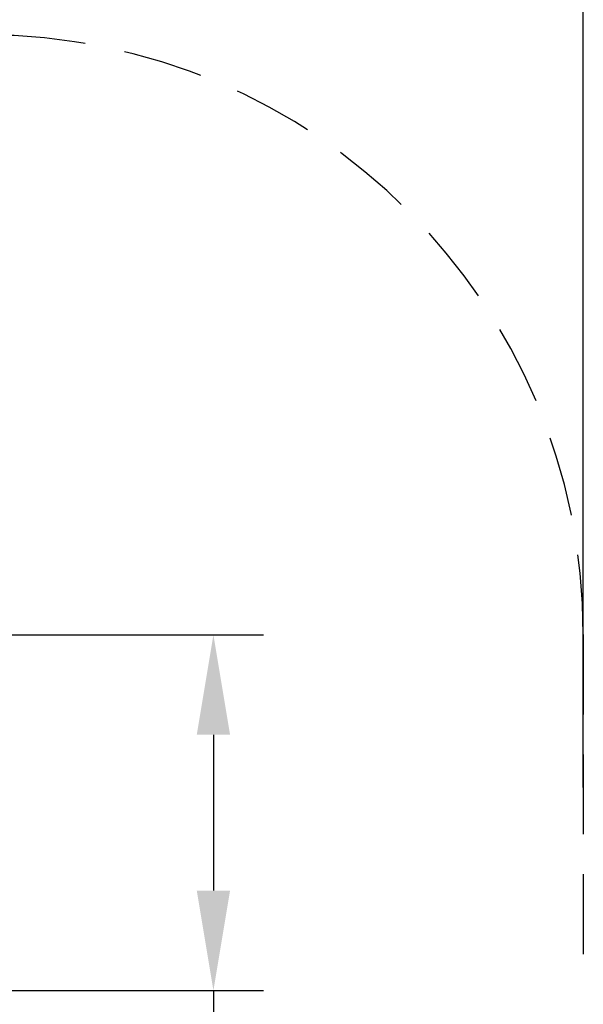
# Model space of a CAD drawing. Units: millimetres. Extents: x 110 to 206, y -14 to 101.
# Drawn here: x 165 to 180, y 18 to 43 of the extents above; entities that cross this region are included whole.
import ezdxf

# ---------------------------------------------------------------- set-up
doc = ezdxf.new("R2010")
doc.units = ezdxf.units.MM
doc.linetypes.add('ACISOTGL', pattern=[3, 2, -1])
doc.layers.add('AM_5', color=3, linetype='Continuous', lineweight=25)
doc.layers.add('VPORTS', color=7, linetype='Continuous')
doc.styles.get("Standard").update_dxf_attribs({"font": 'arial.ttf'})
doc.dimstyles.new('ISO-25$0', dxfattribs={"dimtxt": 2.5, "dimasz": 2.5, "dimexe": 1.25, "dimexo": 0.625, "dimtad": 1, "dimtxsty": 'Standard', "dimcen": 2.5, "dimadec": 0, "dimazin": 0, "dimtfac": 1, "dimtmove": 0, "dimatfit": 3, "dimfxl": 1, "dimarcsym": 0})

# ---------------------------------------------------------------- blocks, each defined once
blk = doc.blocks.new('*D3')
at = {"layer": 'AM_5', "color": 0, "linetype": 'ByBlock', "lineweight": -2, "transparency": 16777216}
for p, q in [((163.988, 27.679), (171.567, 27.679)), ((170.317, 25.179), (170.317, 21.279)), ((163.988, 18.779), (171.567, 18.779)), ((170.317, 18.779), (170.317, 5.773))]:
    blk.add_line(p, q, dxfattribs=at)
at = {"layer": 'AM_5', "color": 0, "transparency": 16777216}
for points in [[(169.901, 25.179), (170.734, 25.179), (170.317, 27.679)], [(169.901, 21.279), (170.734, 21.279), (170.317, 18.779)]]:
    blk.add_solid(points, dxfattribs=at)
at = {"layer": 'Defpoints', "color": 0, "transparency": 16777216}
for p in [(163.363, 27.679), (163.363, 18.779), (170.317, 18.779)]:
    blk.add_point(p, dxfattribs=at)
at = {"layer": 'AM_5', "color": 0, "transparency": 16777216, "insert": (168.19, 11.026), "char_height": 2.5, "attachment_point": 5, "rotation": 90}
blk.add_mtext('0,9 m.', dxfattribs=at)
blk = doc.blocks.new('*D6')
at = {"layer": 'AM_5', "color": 0, "linetype": 'ByBlock', "lineweight": -2, "transparency": 16777216}
for p, q in [((129.564, 23.859), (129.564, 51.918)), ((179.564, 23.859), (179.564, 51.918)), ((132.064, 50.668), (177.064, 50.668))]:
    blk.add_line(p, q, dxfattribs=at)
at = {"layer": 'AM_5', "color": 0, "transparency": 16777216}
for points in [[(132.064, 51.085), (132.064, 50.251), (129.564, 50.668)], [(177.064, 51.085), (177.064, 50.251), (179.564, 50.668)]]:
    blk.add_solid(points, dxfattribs=at)
at = {"layer": 'Defpoints', "color": 0, "transparency": 16777216}
for p in [(179.564, 50.668), (129.564, 23.234), (179.564, 23.234)]:
    blk.add_point(p, dxfattribs=at)
at = {"layer": 'AM_5', "color": 0, "transparency": 16777216, "insert": (154.564, 52.564), "char_height": 2.5, "attachment_point": 5}
blk.add_mtext('5 m.', dxfattribs=at)

msp = doc.modelspace()

# ---------------------------------------------------------------- linework, layer by layer
at = {"layer": 'VPORTS', "linetype": 'ACISOTGL'}
msp.add_line((179.564, 27.688), (179.564, 18.779), dxfattribs=at)
for centre, start, end in [((164.564, 27.688), 0, 90), ((164.564, 18.779), 270, 0)]:
    msp.add_arc(centre, 15, start, end, dxfattribs=at)

# ---------------------------------------------------------------- dimensions: what is measured, and where the dimension line sits
at = {"layer": 'AM_5', "color": 7}
dim = msp.add_linear_dim(base=(179.564, 50.668), p1=(129.564, 23.234), p2=(179.564, 23.234), dimstyle='ISO-25$0', override={"dimdec": 1, "dimlfac": 0.1, "dimpost": ' m.', "dimarcsym": 1}, dxfattribs=at)
dim.commit()
dim.dimension.update_dxf_attribs({"geometry": '*D6', "text_midpoint": (154.564, 52.564)})
dim = msp.add_linear_dim(base=(170.317, 18.779), p1=(163.363, 27.679), p2=(163.363, 18.779), angle=90, dimstyle='ISO-25$0', override={"dimdec": 1, "dimlfac": 0.1, "dimpost": ' m.', "dimarcsym": 1}, dxfattribs=at)
dim.commit()
dim.dimension.update_dxf_attribs({"geometry": '*D3', "text_midpoint": (168.19, 11.026)})

doc.saveas('drawing.dxf')
